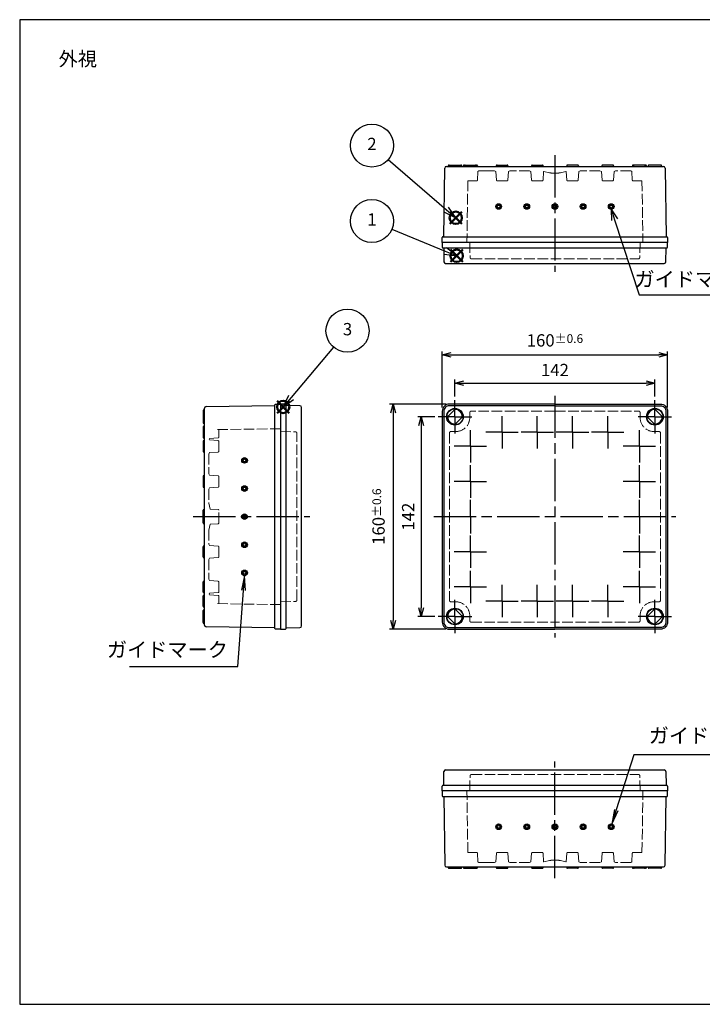
# Model space of a CAD drawing. Units: millimetres. Extents: x 0 to 2040, y 0 to 700.
# Drawn here: x 0 to 485, y 0 to 700 of the extents above; entities that cross this region are included whole.
import ezdxf

# ---------------------------------------------------------------- set-up
doc = ezdxf.new("R2010")
doc.units = ezdxf.units.MM
doc.header["$LTSCALE"] = 2.5
for name, pattern in [('AM_ISO02W050x2', [3.75, 3, -0.75]), ('AM_ISO08W050', [18, 12, -1.5, 3, -1.5]), ('AM_ISO08W050x2', [9, 6, -0.75, 1.5, -0.75])]:
    doc.linetypes.add(name, pattern=pattern)
doc.layers.add('AM_12', color=7, linetype='Continuous', lineweight=50, plot=False)
for name, color, linetype, lineweight in [('AM_5', 3, 'Continuous', 25), ('AM_7', 4, 'AM_ISO08W050', 25), ('ﾄｯﾌﾟｶﾊﾞｰ', 7, 'Continuous', 25), ('ﾄｯﾌﾟｶﾊﾞｰ0', 7, 'AM_ISO02W050x2', 13), ('ﾎﾞﾃﾞｨｰ', 2, 'Continuous', 25), ('ﾎﾞﾃﾞｨｰ0', 2, 'AM_ISO02W050x2', 13)]:
    doc.layers.add(name, color=color, linetype=linetype, lineweight=lineweight)
doc.layers.add('ｶﾞｲﾄﾞﾏｰｸ', color=9, linetype='Continuous')
doc.styles.add('ACISOTS', font='isocp.shx', dxfattribs={"height": 1, "bigfont": 'extfont.shx'})
doc.styles.get("Standard").update_dxf_attribs({"font": 'ISOCP.SHX', "bigfont": 'EXTFONT.SHX'})
doc.dimstyles.new('AM_ISO$0', dxfattribs={"dimtxt": 3.5, "dimasz": 2.5, "dimexe": 1, "dimexo": 1, "dimgap": 1.5, "dimtad": 1, "dimdsep": 46, "dimtxsty": 'STANDARD', "dimblk": 'OPEN30', "dimcen": 0, "dimclrd": 3, "dimclre": 3, "dimclrt": 2, "dimadec": 0, "dimazin": 2, "dimtp": 0.1, "dimtm": 0.1, "dimtfac": 0.71, "dimtmove": 0, "dimatfit": 3, "dimldrblk": 'OPEN30', "dimfxl": 1, "dimlwd": -1, "dimlwe": -1, "dimarcsym": 0})
doc.dimstyles.new('AM_ISO$3', dxfattribs={"dimtxt": 3.5, "dimasz": 2.5, "dimexe": 1, "dimexo": 1, "dimgap": 1.5, "dimtad": 1, "dimtoh": 1, "dimdsep": 46, "dimtxsty": 'STANDARD', "dimblk": 'OPEN30', "dimcen": 0, "dimclrd": 3, "dimclre": 3, "dimclrt": 2, "dimadec": 0, "dimazin": 2, "dimtp": 0.1, "dimtm": 0.1, "dimtfac": 0.71, "dimtofl": 0, "dimtmove": 0, "dimatfit": 0, "dimldrblk": 'OPEN30', "dimfxl": 1, "dimlwd": -1, "dimlwe": -1, "dimarcsym": 0})

# ---------------------------------------------------------------- blocks, each defined once
blk = doc.blocks.new('*S58')
at = {"layer": 'AM_12', "color": 4}
for p, q in [((306.06, 527.85), (314.81, 536.6)), ((306.06, 536.6), (314.81, 527.85))]:
    blk.add_line(p, q, dxfattribs=at)
blk.add_circle((310.43, 532.22), 4.38, dxfattribs=at)
blk = doc.blocks.new('*S59')
at = {"layer": 'AM_12', "color": 4}
for p, q in [((305.46, 554.76), (314.21, 563.51)), ((305.46, 563.51), (314.21, 554.76))]:
    blk.add_line(p, q, dxfattribs=at)
blk.add_circle((309.83, 559.14), 4.38, dxfattribs=at)
blk = doc.blocks.new('*S60')
at = {"layer": 'AM_12', "color": 4}
for p, q in [((182.79, 420.35), (191.54, 429.1)), ((182.79, 429.1), (191.54, 420.35))]:
    blk.add_line(p, q, dxfattribs=at)
blk.add_circle((187.17, 424.73), 4.38, dxfattribs=at)
blk = doc.blocks.new('_Open30')
at = {"color": 0, "linetype": 'ByBlock', "lineweight": -2}
for p, q in [((-1, 0.268), (0, 0)), ((0, 0), (-1, -0.268)), ((0, 0), (-1, 0))]:
    blk.add_line(p, q, dxfattribs=at)
blk = doc.blocks.new('*D18')
at = {"layer": 'AM_5', "color": 3}
for p, q in [((309.23, 432.09), (309.23, 444.19)), ((315.48, 441.69), (444.98, 441.69)), ((451.23, 432.09), (451.23, 444.19))]:
    blk.add_line(p, q, dxfattribs=at)
at = {"layer": 'Defpoints', "color": 0}
for p in [(451.23, 441.69), (309.23, 429.59), (451.23, 429.59)]:
    blk.add_point(p, dxfattribs=at)
at = {"layer": 'AM_5', "color": 3, "xscale": 6.25, "yscale": 6.25, "zscale": 6.25, "rotation": 180}
blk.add_blockref('_Open30', (309.23, 441.69), dxfattribs=at)
at = {"layer": 'AM_5', "color": 3, "xscale": 6.25, "yscale": 6.25, "zscale": 6.25}
blk.add_blockref('_Open30', (451.23, 441.69), dxfattribs=at)
at = {"layer": 'AM_5', "color": 2, "insert": (380.23, 449.81), "char_height": 8.75, "attachment_point": 5}
blk.add_mtext('142', dxfattribs=at)
blk = doc.blocks.new('*D19')
at = {"layer": 'AM_5', "color": 3}
for p, q in [((300.23, 424.19), (300.23, 464.19)), ((460.23, 424.19), (460.23, 464.19)), ((306.48, 461.69), (453.98, 461.69))]:
    blk.add_line(p, q, dxfattribs=at)
at = {"layer": 'Defpoints', "color": 0}
for p in [(460.23, 461.69), (300.23, 421.69), (460.23, 421.69)]:
    blk.add_point(p, dxfattribs=at)
at = {"layer": 'AM_5', "color": 3, "xscale": 6.25, "yscale": 6.25, "zscale": 6.25, "rotation": 180}
blk.add_blockref('_Open30', (300.23, 461.69), dxfattribs=at)
at = {"layer": 'AM_5', "color": 3, "xscale": 6.25, "yscale": 6.25, "zscale": 6.25}
blk.add_blockref('_Open30', (460.23, 461.69), dxfattribs=at)
at = {"layer": 'AM_5', "color": 2, "insert": (380.23, 472), "char_height": 8.75, "attachment_point": 5}
blk.add_mtext('160{}{\\A0;{\\H1.5x;}{\\A2;\\H0.71x;\\C3;%%p0.6}}', dxfattribs=at)
blk = doc.blocks.new('*D30')
at = {"layer": 'AM_5', "color": 3}
for p, q in [((294.83, 417.69), (282.73, 417.69)), ((285.23, 411.44), (285.23, 281.94)), ((294.83, 275.69), (282.73, 275.69))]:
    blk.add_line(p, q, dxfattribs=at)
at = {"layer": 'Defpoints', "color": 0}
for p in [(297.33, 417.69), (285.23, 275.69), (297.33, 275.69)]:
    blk.add_point(p, dxfattribs=at)
at = {"layer": 'AM_5', "color": 3, "xscale": 6.25, "yscale": 6.25, "zscale": 6.25}
for p, rotation in [((285.23, 417.69), 90), ((285.23, 275.69), 270)]:
    blk.add_blockref('_Open30', p, dxfattribs=dict(at, rotation=rotation))
at = {"layer": 'AM_5', "color": 2, "insert": (277.1, 346.69), "char_height": 8.75, "attachment_point": 5, "rotation": 90}
blk.add_mtext('142', dxfattribs=at)
blk = doc.blocks.new('*D31')
at = {"layer": 'AM_5', "color": 3}
for p, q in [((302.73, 426.69), (262.73, 426.69)), ((265.23, 420.44), (265.23, 272.94)), ((302.73, 266.69), (262.73, 266.69))]:
    blk.add_line(p, q, dxfattribs=at)
at = {"layer": 'Defpoints', "color": 0}
for p in [(305.23, 426.69), (265.23, 266.69), (305.23, 266.69)]:
    blk.add_point(p, dxfattribs=at)
at = {"layer": 'AM_5', "color": 3, "xscale": 6.25, "yscale": 6.25, "zscale": 6.25}
for p, rotation in [((265.23, 426.69), 90), ((265.23, 266.69), 270)]:
    blk.add_blockref('_Open30', p, dxfattribs=dict(at, rotation=rotation))
at = {"layer": 'AM_5', "color": 2, "insert": (254.92, 346.69), "char_height": 8.75, "attachment_point": 5, "rotation": 90}
blk.add_mtext('160{}{\\A0;{\\H1.5x;}{\\A2;\\H0.71x;\\C3;%%p0.6}}', dxfattribs=at)
blk = doc.blocks.new('*S65')
at = {"layer": 'AM_5', "color": 3}
blk.add_line((223.01, 467.15), (192.82, 431.41), dxfattribs=at)
at = {"layer": 'AM_5', "color": 3, "linetype": 'Continuous'}
for p, q in [((191.03, 432.93), (187.17, 424.73)), ((192.82, 431.41), (187.17, 424.73)), ((187.17, 424.73), (194.61, 429.9))]:
    blk.add_line(p, q, dxfattribs=at)
at = {"layer": 'AM_5', "color": 3}
blk.add_circle((232.89, 478.85), 15.31, dxfattribs=at)
at = {"layer": 'AM_5', "color": 7, "insert": (232.89, 478.85), "char_height": 8.75, "attachment_point": 5, "style": 'ACISOTS'}
blk.add_mtext('3', dxfattribs=at)
blk = doc.blocks.new('*S66')
at = {"layer": 'AM_5', "color": 3}
blk.add_line((264.4, 551.04), (302.33, 535.53), dxfattribs=at)
at = {"layer": 'AM_5', "color": 3, "linetype": 'Continuous'}
for p, q in [((301.45, 533.36), (310.43, 532.22)), ((302.33, 535.53), (310.43, 532.22)), ((310.43, 532.22), (303.22, 537.7))]:
    blk.add_line(p, q, dxfattribs=at)
at = {"layer": 'AM_5', "color": 3}
blk.add_circle((250.23, 556.83), 15.31, dxfattribs=at)
at = {"layer": 'AM_5', "color": 7, "insert": (250.23, 556.83), "char_height": 8.75, "attachment_point": 5, "style": 'ACISOTS'}
blk.add_mtext('1', dxfattribs=at)
blk = doc.blocks.new('*S67')
at = {"layer": 'AM_5', "color": 3}
blk.add_line((261.83, 600.53), (303.21, 564.85), dxfattribs=at)
at = {"layer": 'AM_5', "color": 3, "linetype": 'Continuous'}
for p, q in [((301.68, 563.08), (309.83, 559.14)), ((303.21, 564.85), (309.83, 559.14)), ((309.83, 559.14), (304.74, 566.63))]:
    blk.add_line(p, q, dxfattribs=at)
at = {"layer": 'AM_5', "color": 3}
blk.add_circle((250.23, 610.52), 15.31, dxfattribs=at)
at = {"layer": 'AM_5', "color": 7, "insert": (250.23, 610.52), "char_height": 8.75, "attachment_point": 5, "style": 'ACISOTS'}
blk.add_mtext('2', dxfattribs=at)
blk = doc.blocks.new('*S79')
at = {"layer": 'ｶﾞｲﾄﾞﾏｰｸ', "color": 3}
for p, q in [((436.37, 177.27), (423.78, 138.16)), ((516.87, 177.27), (436.37, 177.27))]:
    blk.add_line(p, q, dxfattribs=at)
at = {"layer": 'ｶﾞｲﾄﾞﾏｰｸ', "color": 3, "linetype": 'Continuous'}
for p, q in [((422.46, 138.58), (420.56, 128.16)), ((423.78, 138.16), (420.56, 128.16)), ((420.56, 128.16), (425.09, 137.73))]:
    blk.add_line(p, q, dxfattribs=at)
at = {"layer": 'ｶﾞｲﾄﾞﾏｰｸ', "color": 2, "insert": (446.87, 182.52), "char_height": 10.5, "attachment_point": 7, "style": 'ACISOTS'}
blk.add_mtext('ガイドマーク', dxfattribs=at)
blk = doc.blocks.new('*D53')
at = {"layer": 'Defpoints', "color": 0}
for p in [(419.07, 568.71), (420.32, 564.91)]:
    blk.add_point(p, dxfattribs=at)
at = {"layer": 'ｶﾞｲﾄﾞﾏｰｸ', "color": 3}
for p, q in [((422.66, 557.78), (440.19, 504.38)), ((440.19, 504.38), (514.69, 504.38))]:
    blk.add_line(p, q, dxfattribs=at)
at = {"layer": 'ｶﾞｲﾄﾞﾏｰｸ', "color": 3, "xscale": 7.5, "yscale": 7.5, "zscale": 7.5, "rotation": 108.1761386826602}
blk.add_blockref('_Open30', (420.32, 564.91), dxfattribs=at)
at = {"layer": 'ｶﾞｲﾄﾞﾏｰｸ', "color": 2, "insert": (479.69, 514.13), "char_height": 10.5, "attachment_point": 5}
blk.add_mtext('ガイドマーク', dxfattribs=at)
blk = doc.blocks.new('*S81')
at = {"layer": 'ｶﾞｲﾄﾞﾏｰｸ', "color": 3, "linetype": 'Continuous'}
for p, q in [((159.73, 304.69), (157.57, 294.32)), ((158.95, 294.22), (159.73, 304.69)), ((160.32, 294.11), (159.73, 304.69))]:
    blk.add_line(p, q, dxfattribs=at)
at = {"layer": 'ｶﾞｲﾄﾞﾏｰｸ', "color": 3}
for p, q in [((154.9, 240.1), (158.95, 294.22)), ((77.9, 240.1), (154.9, 240.1))]:
    blk.add_line(p, q, dxfattribs=at)
at = {"layer": 'ｶﾞｲﾄﾞﾏｰｸ', "color": 2, "insert": (147.9, 243.6), "char_height": 10.5, "attachment_point": 9, "style": 'ACISOTS'}
blk.add_mtext('ガイドマーク', dxfattribs=at)
blk = doc.blocks.new('TK-A3')
blk.add_lwpolyline([(0, 0), (403, 0), (403, 280), (0, 280)], close=True)

msp = doc.modelspace()

# ---------------------------------------------------------------- hatches: boundary and pattern name
at = {"layer": 'ｶﾞｲﾄﾞﾏｰｸ'}
h = msp.add_hatch(color=2, dxfattribs=at)
edge = h.paths.add_edge_path()
edge.add_arc((340.23, 567.189), 2, 11.459156, 215.80835)
edge.add_arc((340.23, 567.189), 2, 215.80835, 371.459156)
edge = h.paths.add_edge_path(flags=16)
edge.add_arc((340.23, 567.189), 1, -144.19165, 191.459156, ccw=False)
edge.add_arc((340.23, 567.189), 1, 191.459156, 215.80835, ccw=False)
h = msp.add_hatch(color=2, dxfattribs=at)
edge = h.paths.add_edge_path()
edge.add_arc((360.23, 567.189), 2, 11.459156, 215.80835)
edge.add_arc((360.23, 567.189), 2, 215.80835, 371.459156)
edge = h.paths.add_edge_path(flags=16)
edge.add_arc((360.23, 567.189), 1, -144.19165, 191.459156, ccw=False)
edge.add_arc((360.23, 567.189), 1, 191.459156, 215.80835, ccw=False)
h = msp.add_hatch(color=2, dxfattribs=at)
edge = h.paths.add_edge_path()
edge.add_arc((380.23, 567.189), 2, 11.459156, 215.80835)
edge.add_arc((380.23, 567.189), 2, 215.80835, 371.459156)
edge = h.paths.add_edge_path(flags=16)
edge.add_arc((380.23, 567.189), 1, -144.19165, 191.459156, ccw=False)
edge.add_arc((380.23, 567.189), 1, 191.459156, 215.80835, ccw=False)
h = msp.add_hatch(color=2, dxfattribs=at)
edge = h.paths.add_edge_path()
edge.add_arc((400.23, 567.189), 2, 11.459156, 215.80835)
edge.add_arc((400.23, 567.189), 2, 215.80835, 371.459156)
edge = h.paths.add_edge_path(flags=16)
edge.add_arc((400.23, 567.189), 1, -144.19165, 191.459156, ccw=False)
edge.add_arc((400.23, 567.189), 1, 191.459156, 215.80835, ccw=False)
h = msp.add_hatch(color=2, dxfattribs=at)
edge = h.paths.add_edge_path()
edge.add_arc((420.23, 567.189), 2, 11.459156, 215.80835)
edge.add_arc((420.23, 567.189), 2, 215.80835, 371.459156)
edge = h.paths.add_edge_path(flags=16)
edge.add_arc((420.23, 567.189), 1, -144.19165, 191.459156, ccw=False)
edge.add_arc((420.23, 567.189), 1, 191.459156, 215.80835, ccw=False)
h = msp.add_hatch(color=2, dxfattribs=at)
edge = h.paths.add_edge_path()
edge.add_arc((159.73, 386.689), 2, 11.459156, 215.80835)
edge.add_arc((159.73, 386.689), 2, 215.80835, 371.459156)
edge = h.paths.add_edge_path(flags=16)
edge.add_arc((159.73, 386.689), 1, -144.19165, 191.459156, ccw=False)
edge.add_arc((159.73, 386.689), 1, 191.459156, 215.80835, ccw=False)
h = msp.add_hatch(color=2, dxfattribs=at)
edge = h.paths.add_edge_path()
edge.add_arc((159.73, 366.689), 2, 11.459156, 215.80835)
edge.add_arc((159.73, 366.689), 2, 215.80835, 371.459156)
edge = h.paths.add_edge_path(flags=16)
edge.add_arc((159.73, 366.689), 1, -144.19165, 191.459156, ccw=False)
edge.add_arc((159.73, 366.689), 1, 191.459156, 215.80835, ccw=False)
h = msp.add_hatch(color=2, dxfattribs=at)
edge = h.paths.add_edge_path()
edge.add_arc((159.73, 346.689), 2, 11.459156, 215.80835)
edge.add_arc((159.73, 346.689), 2, 215.80835, 371.459156)
edge = h.paths.add_edge_path(flags=16)
edge.add_arc((159.73, 346.689), 1, -144.19165, 191.459156, ccw=False)
edge.add_arc((159.73, 346.689), 1, 191.459156, 215.80835, ccw=False)
h = msp.add_hatch(color=2, dxfattribs=at)
edge = h.paths.add_edge_path()
edge.add_arc((159.73, 326.689), 2, 11.459156, 215.80835)
edge.add_arc((159.73, 326.689), 2, 215.80835, 371.459156)
edge = h.paths.add_edge_path(flags=16)
edge.add_arc((159.73, 326.689), 1, -144.19165, 191.459156, ccw=False)
edge.add_arc((159.73, 326.689), 1, 191.459156, 215.80835, ccw=False)
h = msp.add_hatch(color=2, dxfattribs=at)
edge = h.paths.add_edge_path()
edge.add_arc((159.73, 306.689), 2, 11.459156, 215.80835)
edge.add_arc((159.73, 306.689), 2, 215.80835, 371.459156)
edge = h.paths.add_edge_path(flags=16)
edge.add_arc((159.73, 306.689), 1, -144.19165, 191.459156, ccw=False)
edge.add_arc((159.73, 306.689), 1, 191.459156, 215.80835, ccw=False)
h = msp.add_hatch(color=2, dxfattribs=at)
edge = h.paths.add_edge_path()
edge.add_arc((340.23, 126.189), 2, 11.459156, 215.80835)
edge.add_arc((340.23, 126.189), 2, 215.80835, 371.459156)
edge = h.paths.add_edge_path(flags=16)
edge.add_arc((340.23, 126.189), 1, -144.19165, 191.459156, ccw=False)
edge.add_arc((340.23, 126.189), 1, 191.459156, 215.80835, ccw=False)
h = msp.add_hatch(color=2, dxfattribs=at)
edge = h.paths.add_edge_path()
edge.add_arc((360.23, 126.189), 2, 11.459156, 215.80835)
edge.add_arc((360.23, 126.189), 2, 215.80835, 371.459156)
edge = h.paths.add_edge_path(flags=16)
edge.add_arc((360.23, 126.189), 1, -144.19165, 191.459156, ccw=False)
edge.add_arc((360.23, 126.189), 1, 191.459156, 215.80835, ccw=False)
h = msp.add_hatch(color=2, dxfattribs=at)
edge = h.paths.add_edge_path()
edge.add_arc((380.23, 126.189), 2, 11.459156, 215.80835)
edge.add_arc((380.23, 126.189), 2, 215.80835, 371.459156)
edge = h.paths.add_edge_path(flags=16)
edge.add_arc((380.23, 126.189), 1, -144.19165, 191.459156, ccw=False)
edge.add_arc((380.23, 126.189), 1, 191.459156, 215.80835, ccw=False)
h = msp.add_hatch(color=2, dxfattribs=at)
edge = h.paths.add_edge_path()
edge.add_arc((400.23, 126.189), 2, 11.459156, 215.80835)
edge.add_arc((400.23, 126.189), 2, 215.80835, 371.459156)
edge = h.paths.add_edge_path(flags=16)
edge.add_arc((400.23, 126.189), 1, -144.19165, 191.459156, ccw=False)
edge.add_arc((400.23, 126.189), 1, 191.459156, 215.80835, ccw=False)
h = msp.add_hatch(color=2, dxfattribs=at)
edge = h.paths.add_edge_path()
edge.add_arc((420.23, 126.189), 2, 11.459156, 215.80835)
edge.add_arc((420.23, 126.189), 2, 215.80835, 371.459156)
edge = h.paths.add_edge_path(flags=16)
edge.add_arc((420.23, 126.189), 1, -144.19165, 191.459156, ccw=False)
edge.add_arc((420.23, 126.189), 1, 191.459156, 215.80835, ccw=False)

# ---------------------------------------------------------------- linework, layer by layer
at = {"layer": 'AM_7'}
for p, q in [((380.23, 603.689), (380.23, 520.689)), ((380.23, 432.689), (380.23, 260.689)), ((123.23, 346.689), (206.23, 346.689)), ((294.23, 346.689), (466.23, 346.689)), ((380.23, 89.689), (380.23, 172.689))]:
    msp.add_line(p, q, dxfattribs=at)
at = {"layer": 'AM_7', "linetype": 'AM_ISO08W050x2'}
for p, q in [((309.23, 417.689), (309.23, 429.589)), ((451.23, 417.689), (451.23, 429.589)), ((309.23, 417.689), (297.33, 417.689)), ((309.23, 417.689), (321.13, 417.689)), ((309.23, 417.689), (309.23, 405.789)), ((342.73, 406.689), (342.73, 418.189)), ((367.73, 406.689), (367.73, 418.189)), ((392.73, 406.689), (392.73, 418.189)), ((417.73, 406.689), (417.73, 418.189)), ((451.23, 417.689), (439.33, 417.689)), ((451.23, 417.689), (463.13, 417.689)), ((451.23, 417.689), (451.23, 405.789)), ((320.23, 396.689), (320.23, 408.189)), ((342.73, 406.689), (331.23, 406.689)), ((342.73, 406.689), (354.23, 406.689)), ((342.73, 406.689), (342.73, 395.189)), ((367.73, 406.689), (356.23, 406.689)), ((367.73, 406.689), (379.23, 406.689)), ((367.73, 406.689), (367.73, 395.189)), ((392.73, 406.689), (381.23, 406.689)), ((392.73, 406.689), (404.23, 406.689)), ((392.73, 406.689), (392.73, 395.189)), ((417.73, 406.689), (406.23, 406.689)), ((417.73, 406.689), (429.23, 406.689)), ((417.73, 406.689), (417.73, 395.189)), ((440.23, 396.689), (440.23, 408.189)), ((320.23, 396.689), (308.73, 396.689)), ((320.23, 396.689), (331.73, 396.689)), ((320.23, 396.689), (320.23, 385.189)), ((440.23, 396.689), (428.73, 396.689)), ((440.23, 396.689), (451.73, 396.689)), ((440.23, 396.689), (440.23, 385.189)), ((320.23, 371.689), (320.23, 383.189)), ((440.23, 371.689), (440.23, 383.189)), ((320.23, 371.689), (308.73, 371.689)), ((320.23, 371.689), (331.73, 371.689)), ((320.23, 371.689), (320.23, 360.189)), ((440.23, 371.689), (428.73, 371.689)), ((440.23, 371.689), (451.73, 371.689)), ((440.23, 371.689), (440.23, 360.189)), ((320.23, 346.689), (320.23, 358.689)), ((440.23, 346.689), (440.23, 358.689)), ((320.23, 346.689), (320.23, 334.689)), ((440.23, 346.689), (440.23, 334.689)), ((320.23, 321.689), (320.23, 333.189)), ((440.23, 321.689), (440.23, 333.189)), ((320.23, 321.689), (308.73, 321.689)), ((320.23, 321.689), (320.23, 310.189)), ((320.23, 321.689), (331.73, 321.689)), ((440.23, 321.689), (428.73, 321.689)), ((440.23, 321.689), (451.73, 321.689)), ((440.23, 321.689), (440.23, 310.189)), ((320.23, 296.689), (320.23, 308.189)), ((440.23, 296.689), (440.23, 308.189)), ((320.23, 296.689), (308.73, 296.689)), ((320.23, 296.689), (320.23, 285.189)), ((320.23, 296.689), (331.73, 296.689)), ((342.73, 286.689), (342.73, 298.189)), ((367.73, 286.689), (367.73, 298.189)), ((392.73, 286.689), (392.73, 298.189)), ((417.73, 286.689), (417.73, 298.189)), ((440.23, 296.689), (428.73, 296.689)), ((440.23, 296.689), (451.73, 296.689)), ((440.23, 296.689), (440.23, 285.189)), ((309.23, 275.689), (309.23, 287.589)), ((451.23, 275.689), (451.23, 287.589)), ((342.73, 286.689), (331.23, 286.689)), ((342.73, 286.689), (342.73, 275.189)), ((342.73, 286.689), (354.23, 286.689)), ((367.73, 286.689), (356.23, 286.689)), ((367.73, 286.689), (367.73, 275.189)), ((367.73, 286.689), (379.23, 286.689)), ((392.73, 286.689), (381.23, 286.689)), ((392.73, 286.689), (404.23, 286.689)), ((392.73, 286.689), (392.73, 275.189)), ((417.73, 286.689), (406.23, 286.689)), ((417.73, 286.689), (429.23, 286.689)), ((417.73, 286.689), (417.73, 275.189)), ((309.23, 275.689), (297.33, 275.689)), ((309.23, 275.689), (321.13, 275.689)), ((309.23, 275.689), (309.23, 263.789)), ((451.23, 275.689), (439.33, 275.689)), ((451.23, 275.689), (451.23, 263.789)), ((451.23, 275.689), (463.13, 275.689))]:
    msp.add_line(p, q, dxfattribs=at)
at = {"layer": 'ｶﾞｲﾄﾞﾏｰｸ', "color": 2}
for centre, radius in [((340.23, 567.189), 2), ((340.23, 567.189), 1), ((360.23, 567.189), 2), ((360.23, 567.189), 1), ((380.23, 567.189), 2), ((380.23, 567.189), 1), ((400.23, 567.189), 2), ((400.23, 567.189), 1), ((420.23, 567.189), 2), ((420.23, 567.189), 1), ((159.73, 386.689), 2), ((159.73, 386.689), 1), ((159.73, 366.689), 2), ((159.73, 366.689), 1), ((159.73, 346.689), 2), ((159.73, 346.689), 1), ((159.73, 326.689), 2), ((159.73, 326.689), 1), ((159.73, 306.689), 2), ((159.73, 306.689), 1), ((340.23, 126.189), 2), ((340.23, 126.189), 1), ((360.23, 126.189), 2), ((360.23, 126.189), 1), ((380.23, 126.189), 2), ((380.23, 126.189), 1), ((400.23, 126.189), 2), ((400.23, 126.189), 1), ((420.23, 126.189), 2), ((420.23, 126.189), 1)]:
    msp.add_circle(centre, radius, dxfattribs=at)
at = {"layer": 'ﾄｯﾌﾟｶﾊﾞｰ'}
for p, q in [((300.23, 541.689), (300.23, 538.189)), ((457.23, 541.689), (300.23, 541.689)), ((460.23, 541.689), (458.23, 541.689)), ((460.23, 538.189), (460.23, 541.689)), ((300.73, 537.689), (301.28, 537.689)), ((301.28, 537.689), (301.324, 527.933)), ((301.28, 537.689), (459.73, 537.689)), ((459.135, 527.933), (459.18, 537.689)), ((302.574, 526.689), (457.885, 526.689)), ((188.73, 426.689), (185.23, 426.689)), ((185.23, 426.689), (185.23, 424.689)), ((185.23, 423.689), (185.23, 266.689)), ((189.23, 267.739), (189.23, 426.189)), ((198.986, 425.594), (189.23, 425.639)), ((200.23, 269.033), (200.23, 424.344)), ((309.053, 422.886), (304.033, 417.866)), ((451.407, 422.886), (456.427, 417.866)), ((314.427, 417.512), (309.407, 412.492)), ((446.033, 417.512), (451.053, 412.492)), ((314.427, 275.866), (309.407, 280.886)), ((446.033, 275.866), (451.053, 280.886)), ((309.053, 270.492), (304.033, 275.512)), ((451.407, 270.492), (456.427, 275.512)), ((185.23, 266.689), (188.73, 266.689)), ((189.23, 267.739), (198.986, 267.783)), ((189.23, 267.189), (189.23, 267.739)), ((301.28, 155.689), (301.324, 165.444)), ((302.574, 166.689), (457.885, 166.689)), ((459.135, 165.444), (459.18, 155.689)), ((300.23, 151.689), (300.23, 155.189)), ((300.73, 155.689), (301.28, 155.689)), ((301.28, 155.689), (459.73, 155.689)), ((460.23, 155.189), (460.23, 151.689)), ((457.23, 151.689), (300.23, 151.689)), ((460.23, 151.689), (458.23, 151.689))]:
    msp.add_line(p, q, dxfattribs=at)
for points in [[(380.23, 426.689), (305.23, 426.689, 0.4142136), (300.23, 421.689), (300.23, 271.689, 0.4142136), (305.23, 266.689), (380.23, 266.689)], [(380.23, 425.589), (305.23, 425.589, 0.4142136), (301.33, 421.689), (301.33, 271.689, 0.4142136), (305.23, 267.789), (380.23, 267.789)], [(380.23, 426.689), (455.23, 426.689, -0.4142136), (460.23, 421.689), (460.23, 271.689, -0.4142136), (455.23, 266.689), (380.23, 266.689)], [(380.23, 425.589), (455.23, 425.589, -0.4142136), (459.13, 421.689), (459.13, 271.689, -0.4142136), (455.23, 267.789), (380.23, 267.789)]]:
    msp.add_lwpolyline(points, format="xyb", dxfattribs=at)
for centre, radius in [((309.23, 417.689), 5.9), ((309.23, 417.689), 5.7), ((451.23, 417.689), 5.9), ((451.23, 417.689), 5.7), ((309.23, 275.689), 5.9), ((309.23, 275.689), 5.7), ((451.23, 275.689), 5.9), ((451.23, 275.689), 5.7)]:
    msp.add_circle(centre, radius, dxfattribs=at)
for centre, radius, start, end in [((300.73, 538.189), 0.5, 180, 270), ((459.73, 538.189), 0.5, 270, 0), ((302.574, 527.939), 1.25, 180.260434, 270), ((457.885, 527.939), 1.25, 270, 359.739566), ((188.73, 426.189), 0.5, 0, 90), ((198.98, 424.344), 1.25, 0, 89.739566), ((309.23, 417.689), 5.2, 358.04908, 91.95092), ((451.23, 417.689), 5.2, 88.04908, 181.95092), ((309.23, 417.689), 5.2, 178.04908, 271.95092), ((451.23, 417.689), 5.2, 268.04908, 1.95092), ((309.23, 275.689), 5.2, 88.04908, 181.95092), ((451.23, 275.689), 5.2, 358.04908, 91.95092), ((309.23, 275.689), 5.2, 268.04908, 1.95092), ((451.23, 275.689), 5.2, 178.04908, 271.95092), ((188.73, 267.189), 0.5, 270, 0), ((198.98, 269.033), 1.25, 270.260434, 0), ((302.574, 165.439), 1.25, 90, 179.739566), ((457.885, 165.439), 1.25, 0.260434, 90), ((300.73, 155.189), 0.5, 90, 180), ((459.73, 155.189), 0.5, 0, 90)]:
    msp.add_arc(centre, radius, start, end, dxfattribs=at)
at = {"layer": 'ﾄｯﾌﾟｶﾊﾞｰ0'}
for p, q in [((319.73, 541.689), (319.959, 530.967)), ((440.73, 541.689), (440.501, 530.967)), ((320.959, 529.989), (439.501, 529.989)), ((319.73, 420.689), (319.73, 417.189)), ((380.23, 421.689), (320.73, 421.689)), ((380.23, 421.689), (439.73, 421.689)), ((440.73, 420.689), (440.73, 417.189)), ((185.23, 407.189), (195.951, 406.96)), ((305.23, 406.189), (305.23, 287.189)), ((309.73, 407.189), (306.23, 407.189)), ((450.73, 407.189), (454.23, 407.189)), ((455.23, 406.189), (455.23, 287.189)), ((196.93, 287.418), (196.93, 405.96)), ((185.23, 286.189), (195.951, 286.418)), ((306.23, 286.189), (309.73, 286.189)), ((454.23, 286.189), (450.73, 286.189)), ((319.73, 276.189), (319.73, 272.689)), ((440.73, 276.189), (440.73, 272.689)), ((320.73, 271.689), (380.23, 271.689)), ((439.73, 271.689), (380.23, 271.689)), ((319.73, 151.689), (319.959, 162.41)), ((320.959, 163.389), (439.501, 163.389)), ((440.73, 151.689), (440.501, 162.41))]:
    msp.add_line(p, q, dxfattribs=at)
for centre, radius, start, end in [((320.959, 530.989), 1, 181.224083, 270), ((439.501, 530.989), 1, 270, 358.775917), ((320.73, 420.689), 1, 90, 180), ((439.73, 420.689), 1, 0, 90), ((309.73, 417.189), 10, 270, 0), ((450.73, 417.189), 10, 180, 270), ((195.93, 405.96), 1, 0, 88.775917), ((306.23, 406.189), 1, 90, 180), ((454.23, 406.189), 1, 0, 90), ((195.93, 287.418), 1, 271.224083, 0), ((306.23, 287.189), 1, 180, 270), ((454.23, 287.189), 1, 270, 0), ((309.73, 276.189), 10, 0, 90), ((450.73, 276.189), 10, 90, 180), ((320.73, 272.689), 1, 180, 270), ((439.73, 272.689), 1, 270, 0), ((320.959, 162.389), 1, 90, 178.775917), ((439.501, 162.389), 1, 1.224083, 90)]:
    msp.add_arc(centre, radius, start, end, dxfattribs=at)
at = {"layer": 'ﾎﾞﾃﾞｨｰ'}
for p, q in [((303.163, 595.689), (304.48, 595.689)), ((304.48, 596.189), (304.48, 595.689)), ((304.48, 595.689), (388.58, 595.689)), ((304.98, 596.689), (313.48, 596.689)), ((313.98, 596.189), (313.98, 595.689)), ((315.23, 596.189), (315.23, 595.689)), ((315.73, 596.689), (324.73, 596.689)), ((316.08, 596.189), (316.08, 595.689)), ((324.38, 596.189), (324.38, 595.689)), ((325.23, 596.189), (325.23, 595.689)), ((338.58, 596.189), (338.58, 595.689)), ((339.08, 596.689), (346.38, 596.689)), ((346.88, 596.189), (346.88, 595.689)), ((363.58, 596.189), (363.58, 595.689)), ((364.08, 596.689), (371.38, 596.689)), ((371.88, 596.189), (371.88, 595.689)), ((388.58, 596.189), (388.58, 595.689)), ((388.58, 595.689), (413.58, 595.689)), ((396.38, 596.689), (389.08, 596.689)), ((396.88, 596.189), (396.88, 595.689)), ((413.58, 596.189), (413.58, 595.689)), ((413.58, 595.689), (445.23, 595.689)), ((421.38, 596.689), (414.08, 596.689)), ((421.88, 596.189), (421.88, 595.689)), ((435.23, 596.189), (435.23, 595.689)), ((444.73, 596.689), (435.73, 596.689)), ((436.08, 596.189), (436.08, 595.689)), ((444.38, 596.189), (444.38, 595.689)), ((445.23, 596.189), (445.23, 595.689)), ((445.23, 595.689), (457.297, 595.689)), ((446.48, 596.189), (446.48, 595.689)), ((455.48, 596.689), (446.98, 596.689)), ((455.98, 596.189), (455.98, 595.689)), ((301.23, 545.689), (301.913, 594.456)), ((458.547, 594.456), (459.23, 545.689)), ((300.23, 541.689), (300.23, 545.189)), ((460.23, 541.689), (300.23, 541.689)), ((300.73, 545.689), (301.23, 545.689)), ((301.23, 545.689), (459.73, 545.689)), ((460.23, 541.689), (458.23, 541.689)), ((460.23, 545.189), (460.23, 541.689)), ((130.23, 421.939), (130.23, 413.439)), ((130.73, 422.439), (131.23, 422.439)), ((131.23, 411.689), (131.23, 423.756)), ((132.463, 425.006), (181.23, 425.689)), ((181.23, 267.689), (181.23, 426.189)), ((181.73, 426.689), (185.23, 426.689)), ((185.23, 426.689), (185.23, 424.689)), ((185.23, 426.689), (185.23, 266.689)), ((130.23, 410.339), (130.23, 403.039)), ((130.73, 412.939), (131.23, 412.939)), ((130.73, 410.839), (131.23, 410.839)), ((131.23, 380.039), (131.23, 411.689)), ((130.23, 400.339), (130.23, 393.039)), ((130.73, 402.539), (131.23, 402.539)), ((130.73, 400.839), (131.23, 400.839)), ((130.73, 392.539), (131.23, 392.539)), ((131.23, 355.039), (131.23, 380.039)), ((130.23, 375.339), (130.23, 368.039)), ((130.73, 375.839), (131.23, 375.839)), ((130.73, 367.539), (131.23, 367.539)), ((130.23, 342.189), (130.23, 351.189)), ((130.73, 351.689), (131.23, 351.689)), ((131.23, 270.939), (131.23, 355.039)), ((130.73, 341.689), (131.23, 341.689)), ((130.23, 318.039), (130.23, 325.339)), ((130.73, 325.839), (131.23, 325.839)), ((130.73, 317.539), (131.23, 317.539)), ((130.23, 293.039), (130.23, 300.339)), ((130.73, 300.839), (131.23, 300.839)), ((130.23, 283.039), (130.23, 290.339)), ((130.73, 292.539), (131.23, 292.539)), ((130.73, 290.839), (131.23, 290.839)), ((130.73, 282.539), (131.23, 282.539)), ((130.73, 280.439), (131.23, 280.439)), ((130.23, 271.439), (130.23, 279.939)), ((130.73, 270.939), (131.23, 270.939)), ((131.23, 269.622), (131.23, 270.939)), ((181.23, 267.689), (132.463, 268.372)), ((181.23, 267.189), (181.23, 267.689)), ((185.23, 266.689), (181.73, 266.689)), ((300.23, 151.689), (300.23, 148.189)), ((460.23, 151.689), (300.23, 151.689)), ((300.73, 147.689), (301.23, 147.689)), ((301.23, 147.689), (301.913, 98.922)), ((301.23, 147.689), (459.73, 147.689)), ((460.23, 151.689), (458.23, 151.689)), ((458.547, 98.922), (459.23, 147.689)), ((460.23, 148.189), (460.23, 151.689)), ((303.163, 97.689), (304.48, 97.689)), ((304.48, 97.689), (388.58, 97.689)), ((304.48, 97.189), (304.48, 97.689)), ((304.98, 96.689), (313.48, 96.689)), ((313.98, 97.189), (313.98, 97.689)), ((315.23, 97.189), (315.23, 97.689)), ((315.73, 96.689), (324.73, 96.689)), ((316.08, 97.189), (316.08, 97.689)), ((324.38, 97.189), (324.38, 97.689)), ((325.23, 97.189), (325.23, 97.689)), ((338.58, 97.189), (338.58, 97.689)), ((339.08, 96.689), (346.38, 96.689)), ((346.88, 97.189), (346.88, 97.689)), ((363.58, 97.189), (363.58, 97.689)), ((364.08, 96.689), (371.38, 96.689)), ((371.88, 97.189), (371.88, 97.689)), ((388.58, 97.689), (413.58, 97.689)), ((388.58, 97.189), (388.58, 97.689)), ((396.38, 96.689), (389.08, 96.689)), ((396.88, 97.189), (396.88, 97.689)), ((413.58, 97.689), (445.23, 97.689)), ((413.58, 97.189), (413.58, 97.689)), ((421.38, 96.689), (414.08, 96.689)), ((421.88, 97.189), (421.88, 97.689)), ((435.23, 97.189), (435.23, 97.689)), ((444.73, 96.689), (435.73, 96.689)), ((436.08, 97.189), (436.08, 97.689)), ((444.38, 97.189), (444.38, 97.689)), ((445.23, 97.689), (457.297, 97.689)), ((445.23, 97.189), (445.23, 97.689)), ((446.48, 97.189), (446.48, 97.689)), ((455.48, 96.689), (446.98, 96.689)), ((455.98, 97.189), (455.98, 97.689))]:
    msp.add_line(p, q, dxfattribs=at)
for centre, radius, start, end in [((303.163, 594.439), 1.25, 90, 179.213637), ((304.98, 596.189), 0.5, 90, 180), ((313.48, 596.189), 0.5, 0, 90), ((315.73, 596.189), 0.5, 90, 180), ((316.58, 596.189), 0.5, 90, 180), ((323.88, 596.189), 0.5, 0, 90), ((324.73, 596.189), 0.5, 0, 90), ((339.08, 596.189), 0.5, 90, 180), ((346.38, 596.189), 0.5, 0, 90), ((364.08, 596.189), 0.5, 90, 180), ((371.38, 596.189), 0.5, 0, 90), ((389.08, 596.189), 0.5, 90, 180), ((396.38, 596.189), 0.5, 0, 90), ((414.08, 596.189), 0.5, 90, 180), ((421.38, 596.189), 0.5, 0, 90), ((435.73, 596.189), 0.5, 90, 180), ((436.58, 596.189), 0.5, 90, 180), ((443.88, 596.189), 0.5, 0, 90), ((444.73, 596.189), 0.5, 0, 90), ((446.98, 596.189), 0.5, 90, 180), ((455.48, 596.189), 0.5, 0, 90), ((457.297, 594.439), 1.25, 0.786363, 90), ((300.73, 545.189), 0.5, 90, 180), ((459.73, 545.189), 0.5, 0, 90), ((130.73, 421.939), 0.5, 90, 180), ((132.48, 423.756), 1.25, 90.786363, 180), ((181.73, 426.189), 0.5, 90, 180), ((130.73, 413.439), 0.5, 180, 270), ((130.73, 410.339), 0.5, 90, 180), ((130.73, 403.039), 0.5, 180, 270), ((130.73, 400.339), 0.5, 90, 180), ((130.73, 393.039), 0.5, 180, 270), ((130.73, 375.339), 0.5, 90, 180), ((130.73, 368.039), 0.5, 180, 270), ((130.73, 351.189), 0.5, 90, 180), ((130.73, 342.189), 0.5, 180, 270), ((130.73, 325.339), 0.5, 90, 180), ((130.73, 318.039), 0.5, 180, 270), ((130.73, 300.339), 0.5, 90, 180), ((130.73, 293.039), 0.5, 180, 270), ((130.73, 290.339), 0.5, 90, 180), ((130.73, 283.039), 0.5, 180, 270), ((130.73, 279.939), 0.5, 90, 180), ((130.73, 271.439), 0.5, 180, 270), ((132.48, 269.622), 1.25, 180, 269.213637), ((181.73, 267.189), 0.5, 180, 270), ((300.73, 148.189), 0.5, 180, 270), ((459.73, 148.189), 0.5, 270, 0), ((303.163, 98.939), 1.25, 180.786363, 270), ((457.297, 98.939), 1.25, 270, 359.213637), ((304.98, 97.189), 0.5, 180, 270), ((313.48, 97.189), 0.5, 270, 0), ((315.73, 97.189), 0.5, 180, 270), ((316.58, 97.189), 0.5, 180, 270), ((323.88, 97.189), 0.5, 270, 0), ((324.73, 97.189), 0.5, 270, 0), ((339.08, 97.189), 0.5, 180, 270), ((346.38, 97.189), 0.5, 270, 0), ((364.08, 97.189), 0.5, 180, 270), ((371.38, 97.189), 0.5, 270, 0), ((389.08, 97.189), 0.5, 180, 270), ((396.38, 97.189), 0.5, 270, 0), ((414.08, 97.189), 0.5, 180, 270), ((421.38, 97.189), 0.5, 270, 0), ((435.73, 97.189), 0.5, 180, 270), ((436.58, 97.189), 0.5, 180, 270), ((443.88, 97.189), 0.5, 270, 0), ((444.73, 97.189), 0.5, 270, 0), ((446.98, 97.189), 0.5, 180, 270), ((455.48, 97.189), 0.5, 270, 0)]:
    msp.add_arc(centre, radius, start, end, dxfattribs=at)
at = {"layer": 'ﾎﾞﾃﾞｨｰ0'}
for p, q in [((325.48, 591.989), (325.248, 585.97)), ((326.23, 592.489), (325.48, 591.989)), ((337.23, 592.489), (326.23, 592.489)), ((326.23, 592.489), (337.23, 592.489)), ((338.23, 591.989), (337.23, 592.489)), ((338.694, 585.95), (338.23, 591.989)), ((347.23, 591.989), (346.765, 585.95)), ((348.23, 592.489), (347.23, 591.989)), ((347.23, 591.989), (347.23, 591.989)), ((362.23, 592.489), (348.23, 592.489)), ((363.23, 591.989), (362.23, 592.489)), ((363.694, 585.95), (363.23, 591.989)), ((372.23, 591.989), (371.765, 585.95)), ((372.44, 592.094), (372.23, 591.989)), ((372.23, 591.989), (372.23, 591.989)), ((372.44, 592.094), (376.284, 591.207)), ((378.2, 590.956), (379.897, 590.9)), ((382.26, 590.956), (380.563, 590.9)), ((388.019, 592.094), (384.175, 591.207)), ((388.019, 592.094), (388.23, 591.989)), ((388.23, 591.989), (388.23, 591.989)), ((388.23, 591.989), (388.694, 585.95)), ((396.765, 585.95), (397.23, 591.989)), ((397.23, 591.989), (398.23, 592.489)), ((412.23, 592.489), (398.23, 592.489)), ((412.23, 592.489), (413.23, 591.989)), ((413.23, 591.989), (413.23, 591.989)), ((413.23, 591.989), (413.694, 585.95)), ((421.765, 585.95), (422.23, 591.989)), ((422.23, 591.989), (423.23, 592.489)), ((434.23, 592.489), (423.23, 592.489)), ((434.23, 592.489), (434.98, 591.989)), ((434.98, 591.989), (435.211, 585.97)), ((318.378, 585.489), (317.73, 541.689)), ((324.749, 585.489), (318.378, 585.489)), ((346.267, 585.489), (339.193, 585.489)), ((371.267, 585.489), (364.193, 585.489)), ((389.193, 585.489), (396.267, 585.489)), ((414.193, 585.489), (421.267, 585.489)), ((435.711, 585.489), (442.081, 585.489)), ((442.081, 585.489), (442.73, 541.689)), ((140.43, 408.54), (185.23, 409.189)), ((141.43, 403.152), (141.43, 408.54)), ((134.68, 401.689), (134.93, 402.189)), ((134.93, 401.189), (134.68, 401.689)), ((134.93, 402.189), (140.968, 402.653)), ((140.968, 400.724), (134.93, 401.189)), ((141.43, 393.152), (141.43, 400.226)), ((134.43, 391.189), (134.93, 392.189)), ((134.93, 392.189), (140.968, 392.653)), ((134.93, 392.189), (134.93, 392.189)), ((134.43, 391.189), (134.43, 377.189)), ((134.93, 376.189), (134.43, 377.189)), ((140.968, 375.724), (134.93, 376.189)), ((141.43, 368.152), (141.43, 375.226)), ((134.43, 366.189), (134.93, 367.189)), ((134.43, 366.189), (134.43, 356.189)), ((134.93, 367.189), (140.968, 367.653)), ((134.93, 367.189), (134.93, 367.189)), ((134.43, 356.189), (135.415, 351.92)), ((140.949, 351.707), (135.415, 351.92)), ((141.43, 342.17), (141.43, 351.208)), ((135.415, 341.457), (134.43, 337.189)), ((134.43, 337.189), (134.43, 327.189)), ((135.415, 341.457), (140.949, 341.67)), ((134.43, 327.189), (134.93, 326.189)), ((134.93, 326.189), (134.93, 326.189)), ((134.93, 326.189), (140.968, 325.724)), ((141.43, 325.226), (141.43, 318.152)), ((134.93, 317.189), (134.43, 316.189)), ((134.43, 316.189), (134.43, 302.189)), ((140.968, 317.653), (134.93, 317.189)), ((134.43, 302.189), (134.43, 303.689)), ((134.43, 302.189), (134.93, 301.189)), ((134.93, 301.189), (134.93, 301.189)), ((134.93, 301.189), (140.968, 300.724)), ((141.43, 300.226), (141.43, 293.152)), ((134.93, 292.189), (134.68, 291.689)), ((134.68, 291.689), (134.93, 291.189)), ((140.968, 292.653), (134.93, 292.189)), ((134.93, 291.189), (140.968, 290.724)), ((141.43, 290.226), (141.43, 284.837)), ((140.43, 284.837), (185.23, 284.189)), ((318.378, 107.889), (317.73, 151.689)), ((442.081, 107.889), (442.73, 151.689)), ((324.749, 107.889), (318.378, 107.889)), ((325.48, 101.389), (325.248, 107.408)), ((338.694, 107.427), (338.23, 101.389)), ((346.267, 107.889), (339.193, 107.889)), ((347.23, 101.389), (346.765, 107.427)), ((363.694, 107.427), (363.23, 101.389)), ((371.267, 107.889), (364.193, 107.889)), ((372.23, 101.389), (371.765, 107.427)), ((388.23, 101.389), (388.694, 107.427)), ((389.193, 107.889), (396.267, 107.889)), ((396.765, 107.427), (397.23, 101.389)), ((413.23, 101.389), (413.694, 107.427)), ((414.193, 107.889), (421.267, 107.889)), ((421.765, 107.427), (422.23, 101.389)), ((434.98, 101.389), (435.211, 107.408)), ((435.711, 107.889), (442.081, 107.889)), ((326.23, 100.889), (325.48, 101.389)), ((326.23, 100.889), (337.23, 100.889)), ((337.23, 100.889), (326.23, 100.889)), ((338.23, 101.389), (337.23, 100.889)), ((348.23, 100.889), (347.23, 101.389)), ((347.23, 101.389), (347.23, 101.389)), ((362.23, 100.889), (348.23, 100.889)), ((363.23, 101.389), (362.23, 100.889)), ((372.44, 101.284), (372.23, 101.389)), ((372.23, 101.389), (372.23, 101.389)), ((372.44, 101.284), (376.284, 102.171)), ((378.2, 102.421), (379.897, 102.478)), ((382.26, 102.421), (380.563, 102.478)), ((388.019, 101.284), (384.175, 102.171)), ((388.019, 101.284), (388.23, 101.389)), ((388.23, 101.389), (388.23, 101.389)), ((397.23, 101.389), (398.23, 100.889)), ((412.23, 100.889), (398.23, 100.889)), ((412.23, 100.889), (413.23, 101.389)), ((413.23, 101.389), (413.23, 101.389)), ((422.23, 101.389), (423.23, 100.889)), ((434.23, 100.889), (423.23, 100.889)), ((434.23, 100.889), (434.98, 101.389))]:
    msp.add_line(p, q, dxfattribs=at)
for centre, radius, start, end in [((378.533, 600.951), 10, 257.005383, 268.090848), ((380.23, 600.894), 10, 268.090848, 271.909152), ((381.927, 600.951), 10, 271.909152, 282.994617), ((324.749, 585.989), 0.5, 270, 357.797402), ((339.193, 585.989), 0.5, 184.398705, 270), ((346.267, 585.989), 0.5, 270, 355.601295), ((364.193, 585.989), 0.5, 184.398705, 270), ((371.267, 585.989), 0.5, 270, 355.601295), ((389.193, 585.989), 0.5, 184.398705, 270), ((396.267, 585.989), 0.5, 270, 355.601295), ((414.193, 585.989), 0.5, 184.398705, 270), ((421.267, 585.989), 0.5, 270, 355.601295), ((435.711, 585.989), 0.5, 182.202598, 270), ((140.93, 403.152), 0.5, 274.398705, 0), ((140.93, 400.226), 0.5, 0, 85.601295), ((140.93, 393.152), 0.5, 274.398705, 0), ((140.93, 375.226), 0.5, 0, 85.601295), ((140.93, 368.152), 0.5, 274.398705, 0), ((140.93, 351.208), 0.5, 0, 87.797402), ((140.93, 342.17), 0.5, 272.202598, 0), ((140.93, 325.226), 0.5, 0, 85.601295), ((140.93, 318.152), 0.5, 274.398705, 0), ((140.93, 300.226), 0.5, 0, 85.601295), ((140.93, 293.152), 0.5, 274.398705, 0), ((140.93, 290.226), 0.5, 0, 85.601295), ((324.749, 107.389), 0.5, 2.202598, 90), ((339.193, 107.389), 0.5, 90, 175.601295), ((346.267, 107.389), 0.5, 4.398705, 90), ((364.193, 107.389), 0.5, 90, 175.601295), ((371.267, 107.389), 0.5, 4.398705, 90), ((389.193, 107.389), 0.5, 90, 175.601295), ((396.267, 107.389), 0.5, 4.398705, 90), ((414.193, 107.389), 0.5, 90, 175.601295), ((421.267, 107.389), 0.5, 4.398705, 90), ((435.711, 107.389), 0.5, 90, 177.797402), ((378.533, 92.427), 10, 91.909152, 102.994617), ((380.23, 92.483), 10, 88.090848, 91.909152), ((381.927, 92.427), 10, 77.005383, 88.090848)]:
    msp.add_arc(centre, radius, start, end, dxfattribs=at)

# ---------------------------------------------------------------- block references
at = {"lineweight": 0, "xscale": 2.5, "yscale": 2.5, "zscale": 2.5}
msp.add_blockref('TK-A3', (0, 0), dxfattribs=at)
at = {"layer": 'AM_12'}
for name in ['*S59', '*S58', '*S60']:
    msp.add_blockref(name, (0, 0), dxfattribs=at)
at = {"layer": 'AM_5'}
for name in ['*S67', '*S66', '*S65']:
    msp.add_blockref(name, (0, 0), dxfattribs=at)
at = {"layer": 'ｶﾞｲﾄﾞﾏｰｸ'}
for name in ['*S81', '*S79']:
    msp.add_blockref(name, (0, 0), dxfattribs=at)

# ---------------------------------------------------------------- texts
at = {"layer": 'AM_5', "color": 2, "insert": (41.282, 672.13), "char_height": 10, "attachment_point": 5}
msp.add_mtext('{\\fMS Gothic|b0|i0|c128|p49;\\C0;外視}', dxfattribs=at)

# ---------------------------------------------------------------- dimensions: what is measured, and where the dimension line sits
at = {"layer": 'AM_5'}
dim = msp.add_linear_dim(base=(460.23, 461.689), p1=(300.23, 421.689), p2=(460.23, 421.689), text='<>{}{\\A0;{\\H1.5x;}{\\A2;\\H0.71x;\\C3;%%p0.6}}', dimstyle='AM_ISO$0', override={"dimscale": 2.5, "dimpost": '', "dimtp": 0.6, "dimtm": 0.6, "dimtdec": 2, "dimtzin": 8}, dxfattribs=at)
dim.commit()
dim.dimension.update_dxf_attribs({"geometry": '*D19', "text_midpoint": (380.23, 472.001)})
dim = msp.add_linear_dim(base=(451.23, 441.689), p1=(309.23, 429.589), p2=(451.23, 429.589), dimstyle='AM_ISO$0', override={"dimscale": 2.5}, dxfattribs=at)
dim.commit()
dim.dimension.update_dxf_attribs({"geometry": '*D18', "text_midpoint": (380.23, 449.815)})
dim = msp.add_linear_dim(base=(265.23, 266.689), p1=(305.23, 426.689), p2=(305.23, 266.689), angle=90, text='<>{}{\\A0;{\\H1.5x;}{\\A2;\\H0.71x;\\C3;%%p0.6}}', dimstyle='AM_ISO$0', override={"dimscale": 2.5, "dimpost": '', "dimtp": 0.6, "dimtm": 0.6, "dimtdec": 2, "dimtzin": 8}, dxfattribs=at)
dim.commit()
dim.dimension.update_dxf_attribs({"geometry": '*D31', "text_midpoint": (254.917, 346.689)})
dim = msp.add_linear_dim(base=(285.23, 275.689), p1=(297.33, 417.689), p2=(297.33, 275.689), angle=90, dimstyle='AM_ISO$0', override={"dimscale": 2.5}, dxfattribs=at)
dim.commit()
dim.dimension.update_dxf_attribs({"geometry": '*D30', "text_midpoint": (277.104, 346.689)})
at = {"layer": 'ｶﾞｲﾄﾞﾏｰｸ'}
dim = msp.add_diameter_dim_2p(p1=(419.069, 568.708), p2=(420.317, 564.907), text='ガイドマーク', dimstyle='AM_ISO$3', override={"dimscale": 3}, dxfattribs=at)
dim.commit()
dim.dimension.update_dxf_attribs({"geometry": '*D53', "text_midpoint": (479.69, 504.376), "dimtype": 163})

doc.saveas('drawing.dxf')
